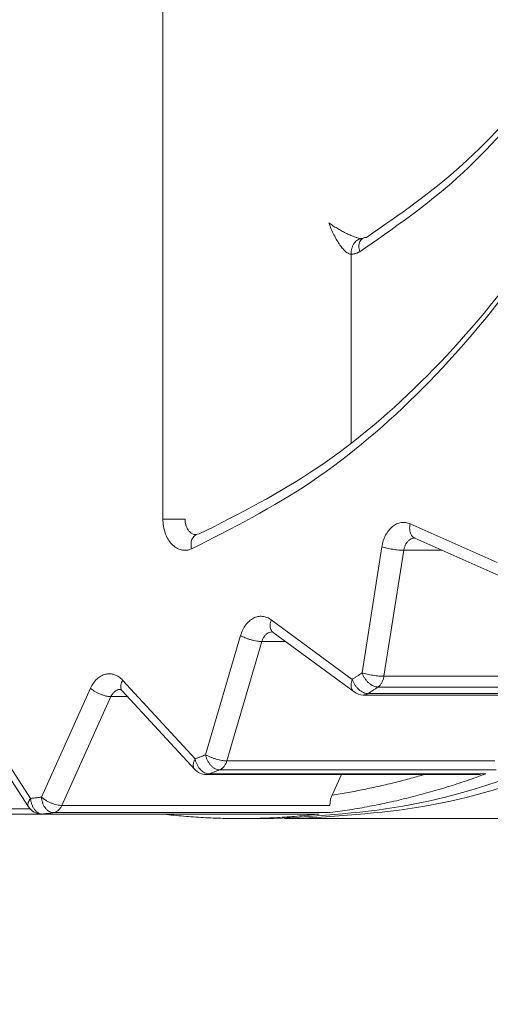
# Model space of a CAD drawing. Extents: x 65 to 794, y 20 to 567.
# Drawn here: x 372 to 372, y 133 to 135 of the extents above; entities that cross this region are included whole.
import ezdxf

# ---------------------------------------------------------------- set-up
doc = ezdxf.new("R2010")
doc.units = 0
doc.layers.get('0').update_dxf_attribs({"linetype": 'CONTINUOUS'})
doc.layers.add('DD0', color=7, linetype='CONTINUOUS')
doc.layers.add('M1', color=3, linetype='CONTINUOUS')
doc.styles.get("Standard").update_dxf_attribs({"font": 'txt', "bigfont": 'BIGFONT'})
doc.dimstyles.get("Standard").update_dxf_attribs({"dimtxt": 3.2, "dimasz": 3, "dimexe": 1.5, "dimexo": 0, "dimgap": 1, "dimtad": 3, "dimtih": 1, "dimtoh": 1, "dimdsep": 46, "dimtxsty": 'STANDARD', "dimblk1": 'OPEN', "dimblk2": 'OPEN', "dimsah": 1, "dimcen": 0.09, "dimadec": 0, "dimazin": 0, "dimtfac": 1, "dimtdec": 4, "dimtofl": 0, "dimtmove": 0, "dimatfit": 3, "dimfxl": 1, "dimtolj": 1, "dimtzin": 0, "dimlwd": 13, "dimlwe": 13, "dimarcsym": 0})

# ---------------------------------------------------------------- blocks, each defined once
blk = doc.blocks.new('_OPEN')
at = {"color": 0, "lineweight": 13}
for p, q in [((-0.965926, 0.258819), (0, 0)), ((0, 0), (-1, 0)), ((0, 0), (-0.965926, -0.258819))]:
    blk.add_line(p, q, dxfattribs=at)
blk = doc.blocks.new('*D10')
for p in [(368.983476, 138.723496), (464.545474, 97.749498), (464.545474, 69.876755)]:
    blk.add_point(p)
at = {"layer": 'DD0', "linetype": 'CONTINUOUS'}
for p, q in [((368.98349, 138.723495), (368.98349, 68.376755)), ((464.545471, 97.749496), (464.545471, 68.376755)), ((461.545471, 69.876755), (371.98349, 69.876755))]:
    blk.add_line(p, q, dxfattribs=at)
at = {"layer": 'DD0', "xscale": 3, "yscale": 3, "rotation": 180}
blk.add_blockref('_OPEN', (368.98349, 69.876755), dxfattribs=at)
at = {"layer": 'DD0', "xscale": 3, "yscale": 3}
blk.add_blockref('_OPEN', (464.545471, 69.876755), dxfattribs=at)
at = {"layer": 'DD0', "width": 0.833333}
blk.add_text('８００', height=4, dxfattribs=at).set_placement((411.102807, 70.876755))
blk = doc.blocks.new('*D18')
for p in [(374.569478, 138.969496), (343.991333, 78.3695), (377.071478, 78.3695)]:
    blk.add_point(p)
at = {"layer": 'DD0', "linetype": 'CONTINUOUS'}
for p, q in [((374.569489, 138.969498), (342.491333, 138.969498)), ((343.991333, 81.369499), (343.991333, 135.969498)), ((377.071472, 78.369499), (342.491333, 78.369499))]:
    blk.add_line(p, q, dxfattribs=at)
at = {"layer": 'DD0', "xscale": 3, "yscale": 3}
for p, rotation in [((343.991333, 138.969498), 90), ((343.991333, 78.369499), 270)]:
    blk.add_blockref('_OPEN', p, dxfattribs=dict(at, rotation=rotation))
at = {"layer": 'DD0', "width": 0.833333}
blk.add_text('５０５', height=4, rotation=90.000003, dxfattribs=at).set_placement((342.991333, 103.007829))

msp = doc.modelspace()

# ---------------------------------------------------------------- linework, layer by layer
at = {"layer": 'M1', "linetype": 'CONTINUOUS', "lineweight": 13}
for p, q in [((371.73007, 134.08918), (371.73007, 134.953804)), ((372.036452, 134.51992), (372.03554, 134.519526)), ((372.018568, 134.495526), (372.018568, 134.205686)), ((371.73007, 134.08918), (371.764012, 134.08918)), ((372.109216, 134.081742), (372.24276, 134.022194)), ((371.781386, 134.065308), (371.781066, 134.065212)), ((371.782752, 134.065798), (371.78137, 134.065302)), ((371.785966, 134.066238), (371.782752, 134.065798)), ((372.11595, 134.059936), (372.116064, 134.059948)), ((372.116064, 134.059948), (372.116414, 134.059822)), ((372.116414, 134.059822), (372.249956, 134.000274)), ((372.035566, 133.85302), (372.065874, 134.046352)), ((372.099412, 134.041158), (372.069108, 133.847826)), ((372.158272, 134.041158), (372.099412, 134.041158)), ((371.896234, 133.934482), (372.020438, 133.843044)), ((371.795618, 133.727322), (371.849206, 133.910274)), ((371.89759, 133.915876), (371.898976, 133.915154)), ((371.898976, 133.915154), (372.02318, 133.823716)), ((371.881854, 133.90109), (371.82827, 133.718138)), ((371.918082, 133.90109), (371.881854, 133.90109)), ((372.069108, 133.847826), (372.480012, 133.847826)), ((371.668404, 133.841762), (371.779494, 133.721212)), ((371.54388, 133.662458), (371.619118, 133.829472)), ((371.66483, 133.827624), (371.66517, 133.82753)), ((371.66517, 133.82753), (371.667728, 133.825498)), ((371.667728, 133.825498), (371.778818, 133.704948)), ((372.037408, 133.819044), (372.454688, 133.819044)), ((372.044492, 133.821234), (372.468756, 133.821234)), ((372.484064, 133.831328), (372.059798, 133.831328)), ((371.432652, 133.806402), (371.527252, 133.660402)), ((371.6504, 133.816576), (371.575166, 133.649564)), ((371.67595, 133.816576), (371.6504, 133.816576)), ((371.429482, 133.79335), (371.524082, 133.64735)), ((371.82827, 133.718138), (372.239174, 133.718138)), ((371.796466, 133.697212), (372.216578, 133.697212)), ((371.800766, 133.697996), (372.22503, 133.697996)), ((372.241338, 133.704176), (371.817076, 133.704176)), ((372.003922, 133.697212), (371.989646, 133.66552)), ((372.224694, 133.697934), (372.216578, 133.697934)), ((372.22503, 133.697996), (372.224694, 133.697934)), ((371.986074, 133.649564), (371.987304, 133.659174)), ((371.987304, 133.659174), (371.989646, 133.66552)), ((371.304974, 133.636402), (371.544224, 133.636402)), ((371.317488, 133.644188), (371.526528, 133.644188)), ((371.545604, 133.636482), (371.544224, 133.636402)), ((371.544224, 133.636402), (371.968486, 133.636402)), ((371.545604, 133.636482), (371.96987, 133.636482)), ((371.986692, 133.638562), (371.562428, 133.638562)), ((371.575166, 133.649564), (371.986074, 133.649564)), ((371.848862, 133.629498), (371.899774, 133.629498)), ((371.933716, 133.629498), (371.916744, 133.629634)), ((371.933716, 133.629498), (372.890744, 133.629498))]:
    msp.add_line(p, q, dxfattribs=at)
for centre, start in [((372.037408, 133.843044), 233.63976), ((371.796464, 133.721212), 222.661172), ((371.544222, 133.660402), 212.940977)]:
    msp.add_arc(centre, 0.024, start, 270, dxfattribs=at)
at = {"layer": 'M1', "linetype": 'CONTINUOUS', "lineweight": 13, "extrusion": (0, 0, -1)}
for points, knots in [([(372.648092, 135.544598), (372.645876, 135.516018), (372.643662, 135.487436), (372.639212, 135.45005), (372.630582, 135.37751), (372.613546, 135.271822), (372.59236, 135.17766), (372.571174, 135.0835), (372.545838, 135.00087), (372.515584, 134.919208), (372.485332, 134.837546), (372.450162, 134.756856), (372.410824, 134.68122), (372.371486, 134.605584), (372.32798, 134.535002), (372.280734, 134.469706), (372.233488, 134.40441), (372.182504, 134.344398), (372.128588, 134.290008), (372.074672, 134.235618), (372.017826, 134.186848), (371.958236, 134.146666), (371.898646, 134.106484), (371.836312, 134.07489), (371.773978, 134.043296)], [0, 0, 0, 0, 1, 1, 1, 2, 2, 2, 3, 3, 3, 4, 4, 4, 5, 5, 5, 6, 6, 6, 7, 7, 7, 8, 8, 8, 8]), ([(371.785966, 134.066238), (371.847452, 134.097402), (371.908936, 134.128564), (371.967716, 134.1682), (372.026496, 134.207836), (372.08257, 134.255942), (372.135752, 134.309592), (372.188932, 134.363244), (372.23922, 134.422438), (372.285822, 134.486846), (372.332426, 134.551252), (372.375344, 134.62087), (372.414146, 134.695482), (372.45295, 134.770094), (372.487642, 134.849696), (372.51748, 134.930232), (372.547318, 135.010768), (372.572306, 135.092236), (372.593212, 135.185168), (372.614118, 135.278102), (372.630944, 135.3825), (372.639428, 135.453852), (372.643678, 135.489604), (372.645836, 135.51706), (372.647992, 135.544516)], [0, 0, 0, 0, 1, 1, 1, 2, 2, 2, 3, 3, 3, 4, 4, 4, 5, 5, 5, 6, 6, 6, 7, 7, 7, 8, 8, 8, 8]), ([(372.593264, 135.49983), (372.588542, 135.462712), (372.583818, 135.425594), (372.573142, 135.37329), (372.560226, 135.310016), (372.538598, 135.224518), (372.513396, 135.148598), (372.488192, 135.072678), (372.459414, 135.006338), (372.426196, 134.942644), (372.392976, 134.87895), (372.355318, 134.817902), (372.31435, 134.762068), (372.273384, 134.706236), (372.229108, 134.655616), (372.18147, 134.612698), (372.133834, 134.56978), (372.082838, 134.534566), (372.031842, 134.49935)], [0, 0, 0, 0, 1, 1, 1, 2, 2, 2, 3, 3, 3, 4, 4, 4, 5, 5, 5, 6, 6, 6, 6]), ([(372.042178, 134.521438), (372.092258, 134.556022), (372.14234, 134.590606), (372.18912, 134.632752), (372.2359, 134.674898), (372.27938, 134.724604), (372.319612, 134.77944), (372.359844, 134.834276), (372.396828, 134.894238), (372.429446, 134.956772), (372.462064, 135.019306), (372.490316, 135.084412), (372.51508, 135.159028), (372.539844, 135.233646), (372.561124, 135.317772), (372.573752, 135.379686), (372.583828, 135.42908), (372.5884, 135.464336), (372.592972, 135.499592)], [0, 0, 0, 0, 1, 1, 1, 2, 2, 2, 3, 3, 3, 4, 4, 4, 5, 5, 5, 6, 6, 6, 6]), ([(371.984628, 134.543526), (371.986652, 134.54213), (371.988678, 134.540734), (371.99078, 134.53936), (371.992882, 134.537984), (371.995064, 134.53663), (371.99726, 134.535318), (371.999458, 134.534006), (372.00167, 134.532736), (372.003872, 134.531526), (372.006076, 134.530318), (372.008266, 134.52917), (372.010414, 134.5281), (372.01256, 134.52703), (372.014662, 134.52604), (372.01669, 134.525142), (372.018718, 134.524244), (372.020668, 134.52344), (372.022508, 134.522742), (372.024348, 134.522046), (372.026078, 134.521456), (372.027688, 134.520974), (372.029296, 134.520492), (372.030786, 134.520114), (372.032076, 134.519892), (372.033364, 134.519668), (372.034452, 134.519598), (372.03554, 134.519526)], [0, 0, 0, 0, 1, 1, 1, 2, 2, 2, 3, 3, 3, 4, 4, 4, 5, 5, 5, 6, 6, 6, 7, 7, 7, 8, 8, 8, 9, 9, 9, 9]), ([(372.018568, 134.495526), (372.017394, 134.495706), (372.01622, 134.495884), (372.01493, 134.496448), (372.013642, 134.497014), (372.012238, 134.497964), (372.010782, 134.49918), (372.009326, 134.500396), (372.007818, 134.501874), (372.00628, 134.503616), (372.00474, 134.505358), (372.00317, 134.507362), (372.001598, 134.509586), (372.000028, 134.511808), (371.998456, 134.514248), (371.996916, 134.51686), (371.995378, 134.519472), (371.99387, 134.522256), (371.992414, 134.525158), (371.990958, 134.52806), (371.989554, 134.531082), (371.988266, 134.534162), (371.986976, 134.537244), (371.985802, 134.540386), (371.984628, 134.543526)], [0, 0, 0, 0, 1, 1, 1, 2, 2, 2, 3, 3, 3, 4, 4, 4, 5, 5, 5, 6, 6, 6, 7, 7, 7, 8, 8, 8, 8]), ([(372.03554, 134.519526), (372.03443, 134.519438), (372.033318, 134.519348), (372.032228, 134.519066), (372.03114, 134.518784), (372.030072, 134.518308), (372.029046, 134.5177), (372.02802, 134.517092), (372.027034, 134.516352), (372.02611, 134.515482), (372.025186, 134.51461), (372.024324, 134.513608), (372.023538, 134.512498), (372.022752, 134.511386), (372.022044, 134.510166), (372.021428, 134.50886), (372.020812, 134.507554), (372.020292, 134.506162), (372.019862, 134.50471), (372.019432, 134.50326), (372.019096, 134.50175), (372.018896, 134.50021), (372.018696, 134.498668), (372.018632, 134.497098), (372.018568, 134.495526)], [0, 0, 0, 0, 1, 1, 1, 2, 2, 2, 3, 3, 3, 4, 4, 4, 5, 5, 5, 6, 6, 6, 7, 7, 7, 8, 8, 8, 8]), ([(372.036084, 134.51969), (372.035314, 134.519088), (372.034546, 134.518488), (372.033866, 134.517716), (372.033188, 134.516944), (372.032602, 134.516), (372.032122, 134.51497), (372.031642, 134.51394), (372.031272, 134.512822), (372.031016, 134.511622), (372.030762, 134.510422), (372.030624, 134.50914), (372.030594, 134.507804), (372.030566, 134.506468), (372.030648, 134.505078), (372.030874, 134.50366), (372.0311, 134.502242), (372.031472, 134.500796), (372.031842, 134.49935)], [0, 0, 0, 0, 1, 1, 1, 2, 2, 2, 3, 3, 3, 4, 4, 4, 5, 5, 5, 6, 6, 6, 6]), ([(372.042178, 134.521438), (372.04113, 134.521382), (372.040082, 134.521324), (372.038996, 134.521014), (372.037908, 134.520704), (372.036782, 134.520138), (372.036188, 134.519758), (372.036152, 134.519734), (372.036118, 134.519712), (372.036084, 134.51969)], [0, 0, 0, 0, 1, 1, 1, 2, 2, 2, 3, 3, 3, 3]), ([(372.031842, 134.49935), (372.031316, 134.499046), (372.03079, 134.498742), (372.030258, 134.498464), (372.029726, 134.498184), (372.029188, 134.497928), (372.028646, 134.49769), (372.028102, 134.497454), (372.027556, 134.497232), (372.027004, 134.497032), (372.026452, 134.496832), (372.025898, 134.496652), (372.025342, 134.496492), (372.024784, 134.496332), (372.024226, 134.49619), (372.023664, 134.49607), (372.023102, 134.49595), (372.022538, 134.49585), (372.021972, 134.495768), (372.021406, 134.495688), (372.02084, 134.495624), (372.020274, 134.495586), (372.019706, 134.49555), (372.019136, 134.495538), (372.018568, 134.495526)], [0, 0, 0, 0, 1, 1, 1, 2, 2, 2, 3, 3, 3, 4, 4, 4, 5, 5, 5, 6, 6, 6, 7, 7, 7, 8, 8, 8, 8]), ([(371.899774, 133.629498), (371.97045, 133.633614), (372.041126, 133.637732), (372.1111, 133.650872), (372.181074, 133.664012), (372.250348, 133.686174), (372.318128, 133.714562), (372.385906, 133.742948), (372.452194, 133.777558), (372.516636, 133.81927), (372.581078, 133.860982), (372.643678, 133.909794), (372.702584, 133.962864), (372.76149, 134.015936), (372.816706, 134.073264), (372.872194, 134.142424), (372.927682, 134.211582), (372.983444, 134.29257), (373.022006, 134.35429), (373.056484, 134.40947), (373.077216, 134.449248), (373.097946, 134.489028)], [0, 0, 0, 0, 1, 1, 1, 2, 2, 2, 3, 3, 3, 4, 4, 4, 5, 5, 5, 6, 6, 6, 7, 7, 7, 7]), ([(373.101322, 134.432042), (373.088094, 134.408376), (373.074866, 134.384708), (373.055946, 134.35429), (373.019588, 134.295838), (372.962214, 134.212458), (372.906136, 134.142424), (372.850058, 134.072388), (372.795276, 134.0157), (372.736526, 133.962864), (372.677778, 133.910028), (372.61506, 133.861044), (372.550574, 133.81927), (372.486088, 133.777496), (372.419834, 133.742932), (372.352066, 133.714562), (372.284298, 133.686192), (372.21502, 133.664016), (372.145042, 133.650872), (372.075066, 133.637726), (372.004392, 133.633612), (371.933716, 133.629498)], [0, 0, 0, 0, 1, 1, 1, 2, 2, 2, 3, 3, 3, 4, 4, 4, 5, 5, 5, 6, 6, 6, 7, 7, 7, 7]), ([(371.73007, 134.08918), (371.730248, 134.085442), (371.730428, 134.081704), (371.730992, 134.078068), (371.731556, 134.074432), (371.732502, 134.070896), (371.733706, 134.06756), (371.73491, 134.064224), (371.736368, 134.061082), (371.73807, 134.058226), (371.73977, 134.05537), (371.741714, 134.052798), (371.743842, 134.050576), (371.745968, 134.048354), (371.748278, 134.04648), (371.750708, 134.04502), (371.753138, 134.04356), (371.755688, 134.04251), (371.758296, 134.041864), (371.760906, 134.041218), (371.763574, 134.040974), (371.766196, 134.04128), (371.76882, 134.041586), (371.7714, 134.04244), (371.773978, 134.043296)], [0, 0, 0, 0, 1, 1, 1, 2, 2, 2, 3, 3, 3, 4, 4, 4, 5, 5, 5, 6, 6, 6, 7, 7, 7, 8, 8, 8, 8]), ([(371.781042, 134.06518), (371.780154, 134.065206), (371.779266, 134.065234), (371.778124, 134.065522), (371.776982, 134.06581), (371.775588, 134.066362), (371.77433, 134.0671), (371.77307, 134.06784), (371.771948, 134.06877), (371.770896, 134.069878), (371.769844, 134.070986), (371.768864, 134.072274), (371.76801, 134.073704), (371.767156, 134.075132), (371.766428, 134.076702), (371.765828, 134.07837), (371.765228, 134.080038), (371.764754, 134.081806), (371.764472, 134.083624), (371.764192, 134.085442), (371.764102, 134.087312), (371.764012, 134.08918)], [0, 0, 0, 0, 1, 1, 1, 2, 2, 2, 3, 3, 3, 4, 4, 4, 5, 5, 5, 6, 6, 6, 7, 7, 7, 7]), ([(372.065874, 134.046352), (372.06652, 134.049546), (372.067164, 134.052742), (372.068096, 134.055774), (372.069026, 134.058806), (372.070242, 134.061674), (372.07164, 134.064346), (372.073036, 134.067016), (372.074614, 134.06949), (372.076356, 134.071704), (372.0781, 134.073918), (372.080008, 134.075874), (372.08204, 134.077532), (372.08407, 134.079192), (372.086224, 134.080554), (372.088452, 134.081582), (372.09068, 134.08261), (372.09298, 134.083304), (372.095314, 134.083678), (372.097648, 134.084052), (372.100016, 134.084108), (372.102338, 134.083732), (372.10466, 134.083356), (372.106938, 134.082548), (372.109216, 134.081742)], [0, 0, 0, 0, 1, 1, 1, 2, 2, 2, 3, 3, 3, 4, 4, 4, 5, 5, 5, 6, 6, 6, 7, 7, 7, 8, 8, 8, 8]), ([(372.116414, 134.059822), (372.115976, 134.060024), (372.115536, 134.060228), (372.11498, 134.060594), (372.114242, 134.06108), (372.113298, 134.061854), (372.112516, 134.06271), (372.111736, 134.063566), (372.111116, 134.064504), (372.110578, 134.065556), (372.11004, 134.06661), (372.109582, 134.067778), (372.10924, 134.069026), (372.1089, 134.070272), (372.108678, 134.0716), (372.108558, 134.072982), (372.108438, 134.074366), (372.10842, 134.075806), (372.108546, 134.077276), (372.108674, 134.078746), (372.108944, 134.080244), (372.109216, 134.081742)], [0, 0, 0, 0, 1, 1, 1, 2, 2, 2, 3, 3, 3, 4, 4, 4, 5, 5, 5, 6, 6, 6, 7, 7, 7, 7]), ([(371.78137, 134.065302), (371.780906, 134.065092), (371.780442, 134.06488), (371.77985, 134.064492), (371.779106, 134.064002), (371.778162, 134.06323), (371.777376, 134.062372), (371.776592, 134.061516), (371.775966, 134.060574), (371.775424, 134.059518), (371.77488, 134.058464), (371.774418, 134.057292), (371.774072, 134.056042), (371.773724, 134.054792), (371.773492, 134.053464), (371.773364, 134.052076), (371.773236, 134.05069), (371.773212, 134.049246), (371.773332, 134.047772), (371.773452, 134.0463), (371.773716, 134.044798), (371.773978, 134.043296)], [0, 0, 0, 0, 1, 1, 1, 2, 2, 2, 3, 3, 3, 4, 4, 4, 5, 5, 5, 6, 6, 6, 7, 7, 7, 7]), ([(372.115918, 134.059964), (372.115386, 134.059954), (372.114854, 134.059944), (372.114132, 134.05982), (372.11317, 134.059658), (372.111872, 134.059292), (372.110704, 134.058772), (372.109534, 134.058252), (372.108498, 134.057576), (372.107496, 134.056748), (372.106494, 134.05592), (372.105528, 134.05494), (372.104652, 134.053834), (372.103776, 134.052726), (372.102992, 134.05149), (372.102296, 134.050154), (372.101598, 134.048818), (372.10099, 134.047384), (372.100526, 134.045868), (372.10006, 134.044352), (372.099736, 134.042754), (372.099412, 134.041158)], [0, 0, 0, 0, 1, 1, 1, 2, 2, 2, 3, 3, 3, 4, 4, 4, 5, 5, 5, 6, 6, 6, 7, 7, 7, 7]), ([(372.099412, 134.041158), (372.09824, 134.041176), (372.097068, 134.041196), (372.095782, 134.041258), (372.094498, 134.041318), (372.093102, 134.041422), (372.091656, 134.041554), (372.09021, 134.041684), (372.088716, 134.041846), (372.087192, 134.042034), (372.085668, 134.042222), (372.084114, 134.042438), (372.082562, 134.042678), (372.081008, 134.04292), (372.079458, 134.043184), (372.07794, 134.043466), (372.076424, 134.04375), (372.074938, 134.04405), (372.073506, 134.044364), (372.072074, 134.044678), (372.070696, 134.045006), (372.069432, 134.045338), (372.06817, 134.045672), (372.067022, 134.046012), (372.065874, 134.046352)], [0, 0, 0, 0, 1, 1, 1, 2, 2, 2, 3, 3, 3, 4, 4, 4, 5, 5, 5, 6, 6, 6, 7, 7, 7, 8, 8, 8, 8]), ([(371.849206, 133.910274), (371.850234, 133.913262), (371.85126, 133.916248), (371.85255, 133.919006), (371.853838, 133.921762), (371.855388, 133.92429), (371.857092, 133.926578), (371.858794, 133.928866), (371.86065, 133.930916), (371.862638, 133.932668), (371.864628, 133.93442), (371.86675, 133.935876), (371.868954, 133.93701), (371.871158, 133.938146), (371.873442, 133.938958), (371.875764, 133.939424), (371.878084, 133.939888), (371.880438, 133.940008), (371.882784, 133.939802), (371.885128, 133.939598), (371.887464, 133.939072), (371.889704, 133.93813), (371.891944, 133.93719), (371.894088, 133.935836), (371.896234, 133.934482)], [0, 0, 0, 0, 1, 1, 1, 2, 2, 2, 3, 3, 3, 4, 4, 4, 5, 5, 5, 6, 6, 6, 7, 7, 7, 8, 8, 8, 8]), ([(371.898976, 133.915154), (371.898406, 133.915616), (371.897836, 133.91608), (371.89726, 133.916782), (371.896684, 133.917484), (371.896104, 133.918424), (371.895666, 133.919428), (371.895226, 133.920432), (371.894928, 133.921502), (371.894742, 133.922654), (371.894558, 133.923808), (371.894486, 133.925046), (371.894528, 133.926336), (371.89457, 133.927624), (371.894728, 133.928962), (371.895032, 133.930328), (371.895336, 133.931694), (371.895784, 133.933088), (371.896234, 133.934482)], [0, 0, 0, 0, 1, 1, 1, 2, 2, 2, 3, 3, 3, 4, 4, 4, 5, 5, 5, 6, 6, 6, 6]), ([(371.881854, 133.90109), (371.880684, 133.901124), (371.879516, 133.901158), (371.878242, 133.901266), (371.876968, 133.901374), (371.875588, 133.901556), (371.874164, 133.901788), (371.872742, 133.902022), (371.871276, 133.902304), (371.869784, 133.902638), (371.868292, 133.90297), (371.866776, 133.903354), (371.865264, 133.90378), (371.863752, 133.904206), (371.862244, 133.904672), (371.860774, 133.90517), (371.859306, 133.90567), (371.857876, 133.906204), (371.856498, 133.906758), (371.85512, 133.907314), (371.853796, 133.907892), (371.852588, 133.908482), (371.851382, 133.909072), (371.850294, 133.909672), (371.849206, 133.910274)], [0, 0, 0, 0, 1, 1, 1, 2, 2, 2, 3, 3, 3, 4, 4, 4, 5, 5, 5, 6, 6, 6, 7, 7, 7, 8, 8, 8, 8]), ([(371.897636, 133.915904), (371.896886, 133.915892), (371.896136, 133.91588), (371.895132, 133.915664), (371.894128, 133.915448), (371.892872, 133.91503), (371.891728, 133.914458), (371.890584, 133.913886), (371.889552, 133.91316), (371.88857, 133.912286), (371.887586, 133.911412), (371.886652, 133.910386), (371.885798, 133.909242), (371.884944, 133.908098), (371.884172, 133.906834), (371.883528, 133.905456), (371.882884, 133.904076), (371.882368, 133.902582), (371.881854, 133.90109)], [0, 0, 0, 0, 1, 1, 1, 2, 2, 2, 3, 3, 3, 4, 4, 4, 5, 5, 5, 6, 6, 6, 6]), ([(371.619118, 133.829472), (371.620496, 133.832162), (371.621874, 133.834852), (371.623482, 133.83725), (371.62509, 133.839648), (371.626926, 133.841758), (371.628886, 133.843592), (371.630844, 133.845426), (371.632924, 133.846988), (371.635098, 133.848224), (371.637272, 133.849462), (371.63954, 133.850376), (371.64185, 133.850952), (371.64416, 133.851528), (371.64651, 133.851768), (371.648852, 133.851656), (371.651194, 133.851544), (371.653528, 133.851082), (371.655812, 133.850306), (371.658096, 133.849528), (371.66033, 133.848436), (371.66242, 133.84696), (371.66451, 133.845484), (371.666458, 133.843624), (371.668404, 133.841762)], [0, 0, 0, 0, 1, 1, 1, 2, 2, 2, 3, 3, 3, 4, 4, 4, 5, 5, 5, 6, 6, 6, 7, 7, 7, 8, 8, 8, 8]), ([(372.020438, 133.843044), (372.02107, 133.843456), (372.021702, 133.843866), (372.022334, 133.844278), (372.022966, 133.84469), (372.023598, 133.845102), (372.024228, 133.845516), (372.02486, 133.845928), (372.02549, 133.846342), (372.02612, 133.846756), (372.026752, 133.847172), (372.027382, 133.847586), (372.028012, 133.848002), (372.028644, 133.848418), (372.029274, 133.848834), (372.029904, 133.849252), (372.030534, 133.849668), (372.031164, 133.850086), (372.031792, 133.850504), (372.032422, 133.850922), (372.033052, 133.851342), (372.03368, 133.851762), (372.03431, 133.85218), (372.034938, 133.8526), (372.035566, 133.85302)], [0, 0, 0, 0, 1, 1, 1, 2, 2, 2, 3, 3, 3, 4, 4, 4, 5, 5, 5, 6, 6, 6, 7, 7, 7, 8, 8, 8, 8]), ([(372.035566, 133.85302), (372.036712, 133.85268), (372.03786, 133.852342), (372.039124, 133.852008), (372.040388, 133.851674), (372.04177, 133.851348), (372.0432, 133.851034), (372.044632, 133.85072), (372.046116, 133.850418), (372.047632, 133.850136), (372.049148, 133.849852), (372.0507, 133.849588), (372.052252, 133.849348), (372.053806, 133.849108), (372.055362, 133.84889), (372.056888, 133.848702), (372.058412, 133.848514), (372.059906, 133.848354), (372.06135, 133.848222), (372.062796, 133.84809), (372.064192, 133.847988), (372.065478, 133.847926), (372.066762, 133.847864), (372.067934, 133.847846), (372.069108, 133.847826)], [0, 0, 0, 0, 1, 1, 1, 2, 2, 2, 3, 3, 3, 4, 4, 4, 5, 5, 5, 6, 6, 6, 7, 7, 7, 8, 8, 8, 8]), ([(372.059798, 133.831328), (372.05866, 133.831408), (372.057522, 133.83149), (372.056348, 133.831744), (372.055172, 133.832), (372.05396, 133.83243), (372.05275, 133.83298), (372.05154, 133.833528), (372.050332, 133.834196), (372.049144, 133.834984), (372.047958, 133.83577), (372.046794, 133.836678), (372.045672, 133.837682), (372.04455, 133.838686), (372.043472, 133.839788), (372.04246, 133.840968), (372.04145, 133.84215), (372.040508, 133.843408), (372.039638, 133.84472), (372.03877, 133.846032), (372.037978, 133.847396), (372.03731, 133.84879), (372.036644, 133.850182), (372.036106, 133.851602), (372.035566, 133.85302)], [0, 0, 0, 0, 1, 1, 1, 2, 2, 2, 3, 3, 3, 4, 4, 4, 5, 5, 5, 6, 6, 6, 7, 7, 7, 8, 8, 8, 8]), ([(372.059798, 133.831328), (372.060372, 133.831744), (372.060944, 133.832162), (372.061494, 133.832634), (372.062042, 133.833108), (372.062566, 133.833638), (372.06307, 133.834204), (372.063576, 133.834772), (372.064058, 133.835376), (372.064516, 133.836018), (372.064972, 133.83666), (372.065402, 133.83734), (372.065804, 133.838052), (372.066204, 133.838764), (372.066578, 133.839508), (372.066918, 133.84028), (372.06726, 133.841052), (372.06757, 133.841852), (372.067848, 133.842672), (372.068128, 133.843494), (372.068376, 133.844336), (372.068582, 133.845198), (372.068786, 133.84606), (372.068946, 133.846944), (372.069108, 133.847826)], [0, 0, 0, 0, 1, 1, 1, 2, 2, 2, 3, 3, 3, 4, 4, 4, 5, 5, 5, 6, 6, 6, 7, 7, 7, 8, 8, 8, 8]), ([(371.667728, 133.825498), (371.667608, 133.82563), (371.66749, 133.825762), (371.66736, 133.82593), (371.666946, 133.826466), (371.666416, 133.827376), (371.666072, 133.828298), (371.665728, 133.829222), (371.66557, 133.83016), (371.665524, 133.831184), (371.66548, 133.832208), (371.66555, 133.833322), (371.665742, 133.834476), (371.665936, 133.83563), (371.666252, 133.836826), (371.666716, 133.838048), (371.66718, 133.83927), (371.667792, 133.840516), (371.668404, 133.841762)], [0, 0, 0, 0, 1, 1, 1, 2, 2, 2, 3, 3, 3, 4, 4, 4, 5, 5, 5, 6, 6, 6, 6]), ([(372.02318, 133.823716), (372.02261, 133.824178), (372.02204, 133.824642), (372.021464, 133.825344), (372.020888, 133.826044), (372.020306, 133.826986), (372.019866, 133.82799), (372.019426, 133.828994), (372.019128, 133.830064), (372.018944, 133.831218), (372.018758, 133.83237), (372.018688, 133.833608), (372.018732, 133.834898), (372.018776, 133.836186), (372.018934, 133.837524), (372.019236, 133.83889), (372.01954, 133.840258), (372.019988, 133.84165), (372.020438, 133.843044)], [0, 0, 0, 0, 1, 1, 1, 2, 2, 2, 3, 3, 3, 4, 4, 4, 5, 5, 5, 6, 6, 6, 6]), ([(372.020438, 133.843044), (372.020966, 133.841616), (372.021492, 133.840188), (372.022148, 133.838788), (372.022802, 133.83739), (372.023582, 133.836016), (372.02444, 133.834698), (372.025298, 133.83338), (372.02623, 133.832114), (372.027232, 133.830928), (372.028236, 133.829742), (372.029306, 133.828632), (372.03042, 133.827622), (372.031534, 133.826614), (372.03269, 133.825702), (372.03387, 133.82491), (372.03505, 133.82412), (372.036252, 133.823446), (372.037458, 133.822896), (372.038662, 133.822344), (372.039872, 133.82191), (372.041044, 133.821654), (372.042218, 133.821398), (372.043354, 133.821316), (372.044492, 133.821234)], [0, 0, 0, 0, 1, 1, 1, 2, 2, 2, 3, 3, 3, 4, 4, 4, 5, 5, 5, 6, 6, 6, 7, 7, 7, 8, 8, 8, 8]), ([(371.6504, 133.816576), (371.649236, 133.816624), (371.64807, 133.816672), (371.646814, 133.816824), (371.645556, 133.816976), (371.644206, 133.817232), (371.642818, 133.817558), (371.64143, 133.817886), (371.640004, 133.818282), (371.63856, 133.81875), (371.637116, 133.819218), (371.635654, 133.819756), (371.634206, 133.820354), (371.63276, 133.82095), (371.631324, 133.821606), (371.62993, 133.822308), (371.628536, 133.82301), (371.62718, 133.823756), (371.625884, 133.824536), (371.62459, 133.825316), (371.623354, 133.826128), (371.622238, 133.826956), (371.62112, 133.827784), (371.620118, 133.828628), (371.619118, 133.829472)], [0, 0, 0, 0, 1, 1, 1, 2, 2, 2, 3, 3, 3, 4, 4, 4, 5, 5, 5, 6, 6, 6, 7, 7, 7, 8, 8, 8, 8]), ([(371.664812, 133.827682), (371.663832, 133.82763), (371.66285, 133.82758), (371.661766, 133.827318), (371.660682, 133.827054), (371.659496, 133.82658), (371.65839, 133.825954), (371.657284, 133.825328), (371.65626, 133.824552), (371.655286, 133.823636), (371.654312, 133.82272), (371.653388, 133.821666), (371.652582, 133.820466), (371.651776, 133.819266), (371.651088, 133.817922), (371.6504, 133.816576)], [0, 0, 0, 0, 1, 1, 1, 2, 2, 2, 3, 3, 3, 4, 4, 4, 5, 5, 5, 5]), ([(372.044492, 133.821234), (372.043896, 133.820882), (372.043302, 133.820528), (372.042696, 133.820238), (372.042092, 133.819948), (372.04148, 133.81972), (372.04083, 133.819536), (372.04018, 133.819354), (372.039496, 133.819214), (372.03892, 133.81914), (372.038344, 133.819064), (372.037876, 133.819054), (372.037408, 133.819044)], [0, 0, 0, 0, 1, 1, 1, 2, 2, 2, 3, 3, 3, 4, 4, 4, 4]), ([(372.059798, 133.831328), (372.059162, 133.830902), (372.058526, 133.830478), (372.057888, 133.830054), (372.057252, 133.829628), (372.056616, 133.829204), (372.055978, 133.828782), (372.055342, 133.828358), (372.054706, 133.827936), (372.05407, 133.827514), (372.053432, 133.827092), (372.052794, 133.82667), (372.052156, 133.82625), (372.051518, 133.82583), (372.050882, 133.82541), (372.050242, 133.82499), (372.049604, 133.824572), (372.048964, 133.824154), (372.048326, 133.823736), (372.047686, 133.823318), (372.047048, 133.8229), (372.046408, 133.822482), (372.04577, 133.822066), (372.04513, 133.82165), (372.044492, 133.821234)], [0, 0, 0, 0, 1, 1, 1, 2, 2, 2, 3, 3, 3, 4, 4, 4, 5, 5, 5, 6, 6, 6, 7, 7, 7, 8, 8, 8, 8]), ([(371.779494, 133.721212), (371.780168, 133.721462), (371.780842, 133.721712), (371.781514, 133.721962), (371.782186, 133.722212), (371.782858, 133.722464), (371.78353, 133.722716), (371.784204, 133.722968), (371.784876, 133.72322), (371.785548, 133.723474), (371.78622, 133.723728), (371.78689, 133.72398), (371.787562, 133.724236), (371.788234, 133.72449), (371.788906, 133.724744), (371.789578, 133.725), (371.79025, 133.725256), (371.79092, 133.725514), (371.791592, 133.72577), (371.792262, 133.726028), (371.792934, 133.726286), (371.793606, 133.726544), (371.794276, 133.726804), (371.794948, 133.727064), (371.795618, 133.727322)], [0, 0, 0, 0, 1, 1, 1, 2, 2, 2, 3, 3, 3, 4, 4, 4, 5, 5, 5, 6, 6, 6, 7, 7, 7, 8, 8, 8, 8]), ([(371.795618, 133.727322), (371.79671, 133.726722), (371.7978, 133.72612), (371.799006, 133.72553), (371.800212, 133.724942), (371.801532, 133.724364), (371.80291, 133.723808), (371.804288, 133.723252), (371.805722, 133.72272), (371.807192, 133.72222), (371.80866, 133.72172), (371.810166, 133.721254), (371.811676, 133.720828), (371.813188, 133.720404), (371.814704, 133.72002), (371.816196, 133.719686), (371.81769, 133.719354), (371.819158, 133.71907), (371.820582, 133.718838), (371.822004, 133.718604), (371.823384, 133.718422), (371.824658, 133.718314), (371.825932, 133.718208), (371.827102, 133.718172), (371.82827, 133.718138)], [0, 0, 0, 0, 1, 1, 1, 2, 2, 2, 3, 3, 3, 4, 4, 4, 5, 5, 5, 6, 6, 6, 7, 7, 7, 8, 8, 8, 8]), ([(371.817076, 133.704176), (371.815948, 133.704262), (371.814822, 133.704348), (371.813678, 133.70462), (371.812536, 133.704892), (371.811378, 133.705352), (371.810238, 133.705938), (371.809098, 133.706524), (371.807978, 133.707238), (371.806892, 133.708076), (371.805806, 133.708916), (371.804756, 133.709884), (371.803762, 133.710956), (371.802768, 133.712028), (371.801832, 133.713204), (371.800972, 133.714464), (371.800112, 133.715722), (371.799328, 133.717066), (371.798626, 133.718466), (371.797926, 133.719864), (371.797308, 133.721322), (371.79682, 133.722806), (371.796332, 133.724292), (371.795976, 133.725808), (371.795618, 133.727322)], [0, 0, 0, 0, 1, 1, 1, 2, 2, 2, 3, 3, 3, 4, 4, 4, 5, 5, 5, 6, 6, 6, 7, 7, 7, 8, 8, 8, 8]), ([(371.778818, 133.704948), (371.778698, 133.70508), (371.778578, 133.705212), (371.778446, 133.70538), (371.77803, 133.705914), (371.777502, 133.706826), (371.777158, 133.707748), (371.776814, 133.708672), (371.776658, 133.70961), (371.776614, 133.710634), (371.77657, 133.711658), (371.77664, 133.712772), (371.776832, 133.713926), (371.777026, 133.71508), (371.777342, 133.716276), (371.777806, 133.717498), (371.77827, 133.71872), (371.778882, 133.719966), (371.779494, 133.721212)], [0, 0, 0, 0, 1, 1, 1, 2, 2, 2, 3, 3, 3, 4, 4, 4, 5, 5, 5, 6, 6, 6, 6]), ([(371.779494, 133.721212), (371.779838, 133.719692), (371.780182, 133.718174), (371.78066, 133.716684), (371.781136, 133.715192), (371.781744, 133.713732), (371.782434, 133.712328), (371.783122, 133.710924), (371.783894, 133.709578), (371.784744, 133.708314), (371.785592, 133.70705), (371.78652, 133.70587), (371.787504, 133.704796), (371.78849, 133.70372), (371.789532, 133.70275), (371.790612, 133.701908), (371.791692, 133.701064), (371.792806, 133.70035), (371.793942, 133.699762), (371.795076, 133.699174), (371.79623, 133.698714), (371.797372, 133.698442), (371.798512, 133.698168), (371.799638, 133.698082), (371.800766, 133.697996)], [0, 0, 0, 0, 1, 1, 1, 2, 2, 2, 3, 3, 3, 4, 4, 4, 5, 5, 5, 6, 6, 6, 7, 7, 7, 8, 8, 8, 8]), ([(371.817076, 133.704176), (371.81769, 133.704446), (371.818304, 133.704716), (371.818904, 133.705046), (371.819502, 133.705376), (371.820086, 133.70577), (371.820652, 133.706204), (371.82122, 133.70664), (371.82177, 133.707116), (371.822298, 133.707638), (371.822826, 133.708158), (371.823332, 133.708722), (371.823814, 133.709324), (371.824296, 133.709926), (371.824756, 133.710566), (371.825188, 133.711242), (371.82562, 133.711918), (371.826024, 133.71263), (371.8264, 133.71337), (371.826776, 133.71411), (371.827122, 133.71488), (371.82743, 133.71568), (371.827736, 133.716478), (371.828004, 133.717308), (371.82827, 133.718138)], [0, 0, 0, 0, 1, 1, 1, 2, 2, 2, 3, 3, 3, 4, 4, 4, 5, 5, 5, 6, 6, 6, 7, 7, 7, 8, 8, 8, 8]), ([(371.800766, 133.697996), (371.800158, 133.697794), (371.799552, 133.697592), (371.798874, 133.697454), (371.798194, 133.697316), (371.797444, 133.697244), (371.79695, 133.697222), (371.796764, 133.697214), (371.796616, 133.697214), (371.796466, 133.697212)], [0, 0, 0, 0, 1, 1, 1, 2, 2, 2, 3, 3, 3, 3]), ([(371.817076, 133.704176), (371.816396, 133.703914), (371.815716, 133.70365), (371.815038, 133.70339), (371.81436, 133.703128), (371.813682, 133.702866), (371.813004, 133.702606), (371.812324, 133.702346), (371.811644, 133.702086), (371.810964, 133.701828), (371.810284, 133.701568), (371.809606, 133.70131), (371.808926, 133.701054), (371.808246, 133.700796), (371.807568, 133.700538), (371.806888, 133.700282), (371.806208, 133.700026), (371.805526, 133.69977), (371.804846, 133.699516), (371.804166, 133.699262), (371.803488, 133.699006), (371.802808, 133.698754), (371.802128, 133.6985), (371.801446, 133.698248), (371.800766, 133.697996)], [0, 0, 0, 0, 1, 1, 1, 2, 2, 2, 3, 3, 3, 4, 4, 4, 5, 5, 5, 6, 6, 6, 7, 7, 7, 8, 8, 8, 8]), ([(372.22503, 133.697996), (372.215248, 133.69446), (372.205466, 133.690924), (372.195654, 133.687568), (372.185842, 133.684212), (372.175998, 133.681036), (372.166136, 133.677992), (372.156272, 133.674946), (372.14639, 133.672034), (372.136488, 133.669268), (372.126586, 133.666502), (372.116662, 133.66388), (372.10672, 133.661402), (372.096776, 133.658922), (372.086814, 133.656584), (372.07684, 133.654394), (372.066864, 133.652204), (372.056874, 133.65016), (372.04687, 133.64825), (372.036866, 133.64634), (372.026848, 133.644564), (372.016816, 133.642972), (372.006784, 133.64138), (371.996738, 133.639972), (371.986692, 133.638562)], [0, 0, 0, 0, 1, 1, 1, 2, 2, 2, 3, 3, 3, 4, 4, 4, 5, 5, 5, 6, 6, 6, 7, 7, 7, 8, 8, 8, 8]), ([(371.989646, 133.66552), (371.997776, 133.666818), (372.005906, 133.668118), (372.014018, 133.669538), (372.022132, 133.670956), (372.03023, 133.672496), (372.038338, 133.67413), (372.046446, 133.675762), (372.054562, 133.67749), (372.062602, 133.679296), (372.070642, 133.681104), (372.078602, 133.68299), (372.0868, 133.685036), (372.094996, 133.687082), (372.10343, 133.68929), (372.110928, 133.691348), (372.118426, 133.693404), (372.12499, 133.695308), (372.131552, 133.697212)], [0, 0, 0, 0, 1, 1, 1, 2, 2, 2, 3, 3, 3, 4, 4, 4, 5, 5, 5, 6, 6, 6, 6]), ([(371.524082, 133.64735), (371.523818, 133.647808), (371.523554, 133.648266), (371.523374, 133.648936), (371.523196, 133.649606), (371.523102, 133.65049), (371.52316, 133.651394), (371.523218, 133.652298), (371.523428, 133.653222), (371.523758, 133.654196), (371.524086, 133.655172), (371.524536, 133.656196), (371.525138, 133.657238), (371.52574, 133.65828), (371.526496, 133.659342), (371.527252, 133.660402)], [0, 0, 0, 0, 1, 1, 1, 2, 2, 2, 3, 3, 3, 4, 4, 4, 5, 5, 5, 5]), ([(371.527252, 133.660402), (371.527946, 133.660482), (371.52864, 133.660562), (371.529332, 133.660644), (371.530026, 133.660724), (371.530716, 133.660808), (371.53141, 133.66089), (371.532104, 133.660974), (371.532798, 133.661058), (371.533492, 133.661142), (371.534186, 133.661226), (371.534878, 133.661312), (371.53557, 133.661396), (371.536262, 133.661482), (371.536954, 133.66157), (371.537648, 133.661656), (371.53834, 133.661742), (371.539032, 133.661832), (371.539726, 133.66192), (371.540418, 133.662008), (371.54111, 133.662098), (371.541804, 133.662186), (371.542496, 133.662276), (371.543188, 133.662368), (371.54388, 133.662458)], [0, 0, 0, 0, 1, 1, 1, 2, 2, 2, 3, 3, 3, 4, 4, 4, 5, 5, 5, 6, 6, 6, 7, 7, 7, 8, 8, 8, 8]), ([(371.527252, 133.660402), (371.527406, 133.658836), (371.52756, 133.65727), (371.527848, 133.655734), (371.528136, 133.6542), (371.528558, 133.652694), (371.529072, 133.651248), (371.529584, 133.649802), (371.53019, 133.648414), (371.530882, 133.647112), (371.531572, 133.64581), (371.532352, 133.644596), (371.533202, 133.643488), (371.534052, 133.64238), (371.534972, 133.641382), (371.535946, 133.640512), (371.536918, 133.639644), (371.537946, 133.638908), (371.539006, 133.638302), (371.540068, 133.637696), (371.541162, 133.637222), (371.542268, 133.636942), (371.543374, 133.63666), (371.54449, 133.63657), (371.545604, 133.636482)], [0, 0, 0, 0, 1, 1, 1, 2, 2, 2, 3, 3, 3, 4, 4, 4, 5, 5, 5, 6, 6, 6, 7, 7, 7, 8, 8, 8, 8]), ([(371.54388, 133.662458), (371.544882, 133.661616), (371.54588, 133.660772), (371.547, 133.659944), (371.548118, 133.659116), (371.549354, 133.658304), (371.55065, 133.657524), (371.551946, 133.656744), (371.5533, 133.655996), (371.554696, 133.655294), (371.55609, 133.654594), (371.557524, 133.653938), (371.558972, 133.653342), (371.56042, 133.652744), (371.561882, 133.652204), (371.563326, 133.651738), (371.564768, 133.65127), (371.566192, 133.650872), (371.56758, 133.650546), (371.56897, 133.650218), (371.570322, 133.649962), (371.57158, 133.649812), (371.572838, 133.64966), (371.574002, 133.649612), (371.575166, 133.649564)], [0, 0, 0, 0, 1, 1, 1, 2, 2, 2, 3, 3, 3, 4, 4, 4, 5, 5, 5, 6, 6, 6, 7, 7, 7, 8, 8, 8, 8]), ([(371.562428, 133.638562), (371.561312, 133.638652), (371.560194, 133.63874), (371.559088, 133.639022), (371.55798, 133.639302), (371.55688, 133.639776), (371.555814, 133.640382), (371.55475, 133.640986), (371.553716, 133.641722), (371.552736, 133.64259), (371.551756, 133.643456), (371.550826, 133.644456), (371.549968, 133.645562), (371.549108, 133.646668), (371.54832, 133.647882), (371.547618, 133.649182), (371.546916, 133.650482), (371.546302, 133.65187), (371.545776, 133.653314), (371.54525, 133.65476), (371.544816, 133.656264), (371.544514, 133.657798), (371.544212, 133.65933), (371.544048, 133.660894), (371.54388, 133.662458)], [0, 0, 0, 0, 1, 1, 1, 2, 2, 2, 3, 3, 3, 4, 4, 4, 5, 5, 5, 6, 6, 6, 7, 7, 7, 8, 8, 8, 8]), ([(371.562428, 133.638562), (371.561726, 133.63847), (371.561024, 133.638378), (371.560324, 133.638288), (371.559624, 133.638196), (371.558926, 133.638106), (371.558226, 133.638016), (371.557526, 133.637928), (371.556824, 133.637838), (371.556122, 133.63775), (371.555422, 133.637662), (371.55472, 133.637574), (371.55402, 133.637488), (371.553318, 133.637402), (371.552618, 133.637316), (371.551916, 133.63723), (371.551216, 133.637144), (371.550516, 133.63706), (371.549814, 133.636976), (371.549112, 133.636892), (371.54841, 133.636808), (371.547708, 133.636726), (371.547006, 133.636644), (371.546306, 133.636562), (371.545604, 133.636482)], [0, 0, 0, 0, 1, 1, 1, 2, 2, 2, 3, 3, 3, 4, 4, 4, 5, 5, 5, 6, 6, 6, 7, 7, 7, 8, 8, 8, 8]), ([(371.562428, 133.638562), (371.563068, 133.638676), (371.563706, 133.638792), (371.564338, 133.63897), (371.564968, 133.63915), (371.56559, 133.639394), (371.5662, 133.639682), (371.566812, 133.63997), (371.567412, 133.640306), (371.567996, 133.640688), (371.56858, 133.64107), (371.569148, 133.641502), (371.569698, 133.641976), (371.570248, 133.642452), (371.570778, 133.64297), (371.571286, 133.64353), (371.571794, 133.64409), (371.572278, 133.644692), (371.572738, 133.645328), (371.573198, 133.645964), (371.573636, 133.646636), (371.574036, 133.647348), (371.574438, 133.64806), (371.574802, 133.648812), (371.575166, 133.649564)], [0, 0, 0, 0, 1, 1, 1, 2, 2, 2, 3, 3, 3, 4, 4, 4, 5, 5, 5, 6, 6, 6, 7, 7, 7, 8, 8, 8, 8]), ([(371.96987, 133.636482), (371.959802, 133.635402), (371.949736, 133.634322), (371.93966, 133.633426), (371.929586, 133.63253), (371.919502, 133.63182), (371.909416, 133.631244), (371.89933, 133.630668), (371.88924, 133.630226), (371.879146, 133.629934), (371.869054, 133.62964), (371.858958, 133.629498), (371.848862, 133.629498), (371.838766, 133.629496), (371.828672, 133.62964), (371.818578, 133.629934), (371.808486, 133.630226), (371.798396, 133.630668), (371.788308, 133.631244), (371.778222, 133.63182), (371.76814, 133.632532), (371.758064, 133.633426), (371.74799, 133.634322), (371.737922, 133.635402), (371.727856, 133.636482)], [0, 0, 0, 0, 1, 1, 1, 2, 2, 2, 3, 3, 3, 4, 4, 4, 5, 5, 5, 6, 6, 6, 7, 7, 7, 8, 8, 8, 8])]:
    msp.add_open_spline(points, degree=3, knots=knots, dxfattribs=at)

# ---------------------------------------------------------------- dimensions: what is measured, and where the dimension line sits
at = {"layer": 'DD0', "color": 7}
dim = msp.add_linear_dim(base=(343.991333, 78.3695), p1=(374.569478, 138.969496), p2=(377.071478, 78.3695), angle=90, text='５０５', dimstyle='STANDARD', override={"dimtxt": 4, "dimexe": 1.500006, "dimexo": 5.88576e-06, "dimtih": 1, "dimtoh": 1, "dimtmove": 2, "dimlwd": 13, "dimlwe": 13}, dxfattribs=at)
dim.commit()
dim.dimension.update_dxf_attribs({"geometry": '*D18', "text_midpoint": (340.991333, 108.669494), "dimtype": 160, "text_rotation": 90.000002})
dim = msp.add_linear_dim(base=(464.545474, 69.876755), p1=(368.983476, 138.723496), p2=(464.545474, 97.749498), text='８００', dimstyle='STANDARD', override={"dimtxt": 4, "dimexe": 1.500001, "dimexo": 3.20311e-06, "dimtih": 1, "dimtoh": 1, "dimtmove": 2, "dimlwd": 13, "dimlwe": 13}, dxfattribs=at)
dim.commit()
dim.dimension.update_dxf_attribs({"geometry": '*D10', "text_midpoint": (416.764465, 72.876755), "dimtype": 160})

doc.saveas('drawing.dxf')
